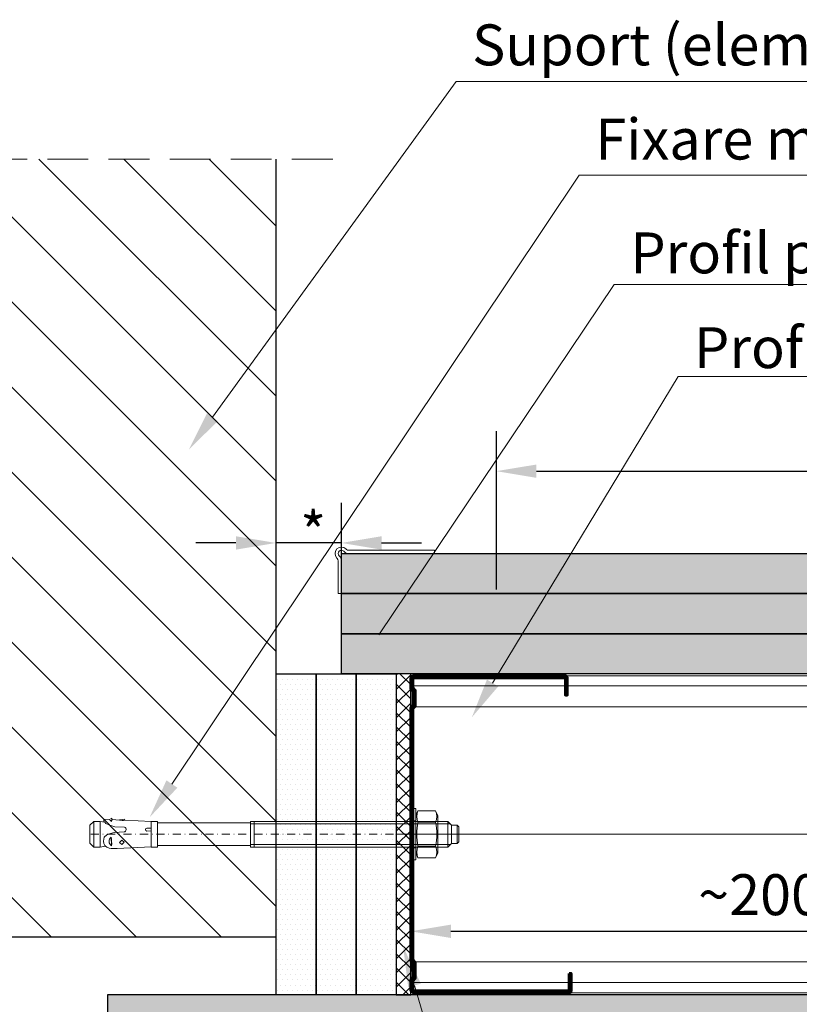
# Model space of a CAD drawing. Units: inches. Extents: x -24020 to 84410, y -44097 to 7608.
# Drawn here: x -2704 to -2461, y -19150 to -18843 of the extents above; entities that cross this region are included whole.
import ezdxf
from ezdxf import colors
from ezdxf.entities.mleader import LeaderData, LeaderLine
from ezdxf.math import Vec2, Vec3

# ---------------------------------------------------------------- set-up
doc = ezdxf.new("R2010")
doc.units = ezdxf.units.IN
doc.header["$MEASUREMENT"] = 0
doc.linetypes.add('DASHDOT', pattern=[1, 0.5, -0.25, 0, -0.25])
doc.linetypes.add('DASHED', pattern=[19.05, 12.7, -6.35])
for name, color, linetype, lineweight in [('S_ACCESORII 1', 56, 'Continuous', 20), ('S_AXE', 103, 'DASHDOT', 13), ('S_BETON', 252, 'Continuous', 40), ('S_IZOLATIE', 50, 'Continuous', 15), ('S_PIESA 2', 11, 'Continuous', 25), ('S_PLACI NIDA', 1, 'Continuous', 30), ('S_PROFIL 1', 170, 'Continuous', 60), ('S_PROFIL 2', 252, 'Continuous', 60), ('S_SURUBURI DIBLURI', 30, 'Continuous', 18), ('S_TEXT', 7, 'Continuous', 13)]:
    doc.layers.add(name, color=color, linetype=linetype, lineweight=lineweight)
doc.styles.add('1_1 RUBRIK', font='txt', dxfattribs={"height": 2.55})
doc.styles.add('1_5 RUBRIK', font='txt', dxfattribs={"height": 12.75})
doc.linetypes.add('BATTING', pattern='A,0.0001,-0.1,[134,ltypeshp.shx,S=0.1,R=0,X=-0.1,Y=0],-0.2,[134,ltypeshp.shx,S=0.1,R=180,X=0.1,Y=0],-0.1', length=0.4001)
doc.dimstyles.new('1_5 DIM', dxfattribs={"dimscale": 5, "dimtxt": 12.75, "dimasz": 2.5, "dimexe": 2.5, "dimexo": 3, "dimgap": 1, "dimtad": 1, "dimzin": 9, "dimdsep": 46, "dimtxsty": '1_5 RUBRIK', "dimcen": 2.5, "dimdle": 0.025, "dimclrt": 256, "dimazin": 2, "dimtfac": 1, "dimtix": 1, "dimtmove": 2, "dimatfit": 1, "dimfxl": 5, "dimtolj": 1, "dimtzin": 9, "dimarcsym": 0})

# ---------------------------------------------------------------- blocks, each defined once
blk = doc.blocks.new('Profil NIDA Metal CW 100 - s')
at = {"layer": 'S_PROFIL 1'}
blk.add_lwpolyline([(503.76, 455.38), (509.06, 455.38, -0.414214), (509.16, 455.28), (509.16, 406.98, -0.414214), (508.76, 406.58), (506.01, 406.58), (505.21, 407.38), (500.32, 407.38), (499.52, 406.58), (421.21, 406.58), (420.41, 407.38), (415.52, 407.38), (414.72, 406.58), (411.96, 406.58, -0.414214), (411.56, 406.98), (411.56, 454.08, -0.414214), (411.66, 454.18), (416.96, 454.18), (416.96, 454.78), (411.66, 454.78, 0.414214), (410.96, 454.08), (410.96, 406.98, 0.414214), (411.96, 405.98), (414.96, 405.98), (415.76, 406.78), (420.16, 406.78), (420.96, 405.98), (499.76, 405.98), (500.56, 406.78), (504.96, 406.78), (505.76, 405.98), (508.76, 405.98, 0.414214), (509.76, 406.98), (509.76, 455.28, 0.414214), (509.06, 455.98), (503.76, 455.98)], format="xyb", close=True, dxfattribs=at)
blk = doc.blocks.new('HILTI HST M8x115 50')
at = {"layer": 'S_AXE', "ltscale": 5}
blk.add_line((-18902.77, 10399.18), (-18902.77, 10284.18), dxfattribs=at)
at = {"layer": 'S_SURUBURI DIBLURI', "lineweight": -2}
for p, q in [((-18905.62, 10398.68), (-18905.12, 10399.18)), ((-18905.62, 10398.68), (-18899.92, 10398.68)), ((-18905.62, 10396.88), (-18905.62, 10398.68)), ((-18905.12, 10399.18), (-18900.42, 10399.18)), ((-18900.42, 10399.18), (-18899.92, 10398.68)), ((-18899.92, 10398.68), (-18899.92, 10396.88)), ((-18906.77, 10395.73), (-18905.62, 10396.88)), ((-18898.77, 10395.73), (-18906.77, 10395.73)), ((-18906.77, 10334.18), (-18906.77, 10395.73)), ((-18899.92, 10396.88), (-18905.62, 10396.88)), ((-18899.92, 10396.88), (-18898.77, 10395.73)), ((-18898.77, 10395.73), (-18898.77, 10334.18)), ((-18910.12, 10391.94), (-18908.57, 10392.58)), ((-18910.12, 10386.42), (-18910.12, 10391.94)), ((-18908.57, 10392.58), (-18896.97, 10392.58)), ((-18906.53, 10391.94), (-18906.53, 10386.42)), ((-18899.02, 10391.94), (-18899.02, 10386.42)), ((-18896.97, 10392.58), (-18895.43, 10391.94)), ((-18895.43, 10391.94), (-18895.43, 10386.42)), ((-18894.77, 10385.78), (-18910.77, 10385.78)), ((-18910.77, 10385.78), (-18910.77, 10384.18)), ((-18908.57, 10385.78), (-18910.12, 10386.42)), ((-18896.97, 10385.78), (-18908.57, 10385.78)), ((-18895.43, 10386.42), (-18896.97, 10385.78)), ((-18894.77, 10385.78), (-18894.77, 10384.18)), ((-18894.77, 10384.18), (-18910.77, 10384.18)), ((-18898.77, 10335.42), (-18906.77, 10335.42)), ((-18906.32, 10334.18), (-18906.77, 10334.18)), ((-18906.32, 10334.18), (-18899.22, 10334.18)), ((-18906.32, 10305.28), (-18906.32, 10334.18)), ((-18898.77, 10334.18), (-18899.22, 10334.18)), ((-18899.22, 10334.18), (-18899.22, 10305.28)), ((-18907.12, 10295.13), (-18906.72, 10303.26)), ((-18906.77, 10303.26), (-18906.77, 10305.28)), ((-18906.77, 10305.28), (-18906.32, 10305.28)), ((-18906.72, 10303.26), (-18906.77, 10303.26)), ((-18906.72, 10303.26), (-18898.82, 10303.26)), ((-18899.22, 10305.28), (-18906.32, 10305.28)), ((-18904.71, 10301.92), (-18904.64, 10303.26)), ((-18903.73, 10301.92), (-18903.8, 10303.26)), ((-18899.22, 10305.28), (-18898.77, 10305.28)), ((-18898.77, 10303.26), (-18898.82, 10303.26)), ((-18898.82, 10303.26), (-18898.3, 10292.65)), ((-18898.77, 10305.28), (-18898.77, 10303.26)), ((-18907.46, 10295), (-18907.21, 10295.03)), ((-18907.26, 10293.48), (-18907.46, 10295)), ((-18907.33, 10291.07), (-18907.21, 10293.42)), ((-18904.95, 10294.96), (-18905.11, 10291.95)), ((-18903.32, 10291.75), (-18903.48, 10294.8)), ((-18900.28, 10294.89), (-18900.89, 10294.1)), ((-18900.89, 10294.1), (-18900.2, 10293.38)), ((-18899.59, 10294.17), (-18900.28, 10294.89)), ((-18900.2, 10293.38), (-18899.59, 10294.17)), ((-18907.74, 10290.99), (-18907.33, 10291.07)), ((-18906.74, 10290.94), (-18907.74, 10290.99)), ((-18907.37, 10290.27), (-18907.74, 10290.99)), ((-18906.74, 10290.94), (-18907.33, 10291.07)), ((-18905.4, 10291.02), (-18905.69, 10290.06)), ((-18905.11, 10291.95), (-18905.4, 10291.02)), ((-18902.99, 10290.62), (-18903.32, 10291.75)), ((-18902.62, 10289.47), (-18902.99, 10290.62)), ((-18901.87, 10290.77), (-18899.19, 10290.92)), ((-18907.45, 10288.55), (-18907.37, 10290.27)), ((-18906.8, 10288.52), (-18907.45, 10288.55)), ((-18906.5, 10288.79), (-18906.8, 10288.52)), ((-18906.77, 10287.38), (-18906.5, 10288.79)), ((-18906.77, 10287.38), (-18898.77, 10287.38)), ((-18906.77, 10285.38), (-18906.77, 10287.38)), ((-18906.09, 10289.16), (-18906.5, 10288.79)), ((-18905.69, 10290.06), (-18906.09, 10289.16)), ((-18901.82, 10288.63), (-18902.62, 10289.47)), ((-18900.66, 10288.42), (-18901.82, 10288.63)), ((-18899.9, 10288.51), (-18900.66, 10288.42)), ((-18899.23, 10288.87), (-18899.9, 10288.51)), ((-18899.1, 10289.03), (-18899.23, 10288.87)), ((-18898.74, 10289.46), (-18899.1, 10289.03)), ((-18899.1, 10289.03), (-18898.77, 10287.38)), ((-18898.77, 10287.38), (-18898.77, 10285.38)), ((-18898.48, 10290.17), (-18898.74, 10289.46)), ((-18906.77, 10285.38), (-18898.77, 10285.38)), ((-18905.57, 10284.18), (-18906.77, 10285.38)), ((-18899.97, 10284.18), (-18905.57, 10284.18)), ((-18898.77, 10285.38), (-18899.97, 10284.18))]:
    blk.add_line(p, q, dxfattribs=at)
at = {"layer": 'S_SURUBURI DIBLURI'}
for p, q in [((-18906.01, 10396.49), (-18906.01, 10334.18)), ((-18899.54, 10396.49), (-18899.54, 10334.18)), ((-18906.97, 10385.78), (-18906.97, 10384.18)), ((-18898.57, 10385.78), (-18898.57, 10384.18))]:
    blk.add_line(p, q, dxfattribs=at)
at = {"layer": 'S_SURUBURI DIBLURI', "lineweight": -2}
for centre, radius, start, end in [((-18908.32, 10387.51), 4.78, 67.8918, 112.1082), ((-18902.77, 10372.06), 20.23, 79.3084, 100.6916), ((-18897.22, 10387.51), 4.78, 67.8918, 112.1082), ((-18908.32, 10390.84), 4.78, 247.8918, 292.1082), ((-18902.77, 10406.3), 20.23, 259.3084, 280.6916), ((-18897.22, 10390.84), 4.78, 247.8918, 292.1082), ((-18904.22, 10302), 0.495, 188.5979, 351.402), ((-18907.31, 10293.39), 0.101, 16.2205, 64.0897), ((-18907.23, 10295.13), 0.101, 277.3507, 357.3507), ((-18912.19, 10294.49), 5.09, 348.4927, 6.2076), ((-18904.23, 10294.72), 0.756, 6.1252, 162.1481), ((-18909.97, 10293.34), 4.02, 310.2631, 323.3507), ((-18900.1, 10282.58), 8.38, 83.798, 102.2019), ((-18900.58, 10291.78), 1.64, 218.033, 327.9669), ((-18908.29, 10292.12), 10, 348.7007, 3)]:
    blk.add_arc(centre, radius, start, end, dxfattribs=at)
blk = doc.blocks.new('*D503')
at = {"layer": 'Defpoints', "color": 0, "transparency": 16777216}
for p in [(-2581.96, -19048.79), (-2331.96, -19097.19), (-2331.96, -19127.44)]:
    blk.add_point(p, dxfattribs=at)
at = {"layer": 'S_TEXT', "color": 0, "lineweight": -2, "transparency": 16777216}
for p, q in [((-2581.96, -19063.79), (-2581.96, -19139.94)), ((-2331.96, -19112.19), (-2331.96, -19139.94)), ((-2569.46, -19127.44), (-2344.46, -19127.44))]:
    blk.add_line(p, q, dxfattribs=at)
at = {"layer": 'S_TEXT', "color": 0, "transparency": 16777216}
for points in [[(-2569.46, -19125.36), (-2569.46, -19129.52), (-2581.96, -19127.44)], [(-2344.46, -19125.36), (-2344.46, -19129.52), (-2331.96, -19127.44)]]:
    blk.add_solid(points, dxfattribs=at)
at = {"layer": 'S_TEXT', "lineweight": 13, "transparency": 16777216, "insert": (-2456.96, -19116.03), "char_height": 12.75, "attachment_point": 5, "style": '1_5 RUBRIK'}
blk.add_mtext('\\A1;~200mm', dxfattribs=at)
blk = doc.blocks.new('*D500')
at = {"layer": 'Defpoints', "color": 0, "transparency": 16777216}
for p in [(-2623.96, -19006.39), (-2623.96, -19034.88), (-2603.57, -19047.19)]:
    blk.add_point(p, dxfattribs=at)
at = {"layer": 'S_TEXT', "color": 0, "lineweight": -2, "transparency": 16777216}
for p, q in [((-2623.96, -19019.88), (-2623.96, -18993.89)), ((-2603.57, -19032.19), (-2603.57, -18993.89)), ((-2636.46, -19006.39), (-2648.96, -19006.39)), ((-2603.57, -19006.39), (-2623.96, -19006.39)), ((-2591.07, -19006.39), (-2578.57, -19006.39))]:
    blk.add_line(p, q, dxfattribs=at)
at = {"layer": 'S_TEXT', "color": 0, "transparency": 16777216}
for points in [[(-2636.46, -19004.3), (-2636.46, -19008.47), (-2623.96, -19006.39)], [(-2591.07, -19004.3), (-2591.07, -19008.47), (-2603.57, -19006.39)]]:
    blk.add_solid(points, dxfattribs=at)
at = {"layer": 'S_TEXT', "transparency": 16777216, "insert": (-2612.36, -19003.2), "char_height": 12.75, "attachment_point": 5, "style": '1_5 RUBRIK'}
blk.add_mtext('\\A1;*', dxfattribs=at)
blk = doc.blocks.new('*D501')
at = {"layer": 'Defpoints', "color": 0, "transparency": 16777216}
for p in [(-2304.15, -18984.02), (-2555.27, -19035.89), (-2304.15, -19035.89)]:
    blk.add_point(p, dxfattribs=at)
at = {"layer": 'S_TEXT', "color": 0, "lineweight": -2, "transparency": 16777216}
for p, q in [((-2555.27, -19020.89), (-2555.27, -18971.52)), ((-2304.15, -19020.89), (-2304.15, -18971.52)), ((-2542.77, -18984.02), (-2316.65, -18984.02))]:
    blk.add_line(p, q, dxfattribs=at)
at = {"layer": 'S_TEXT', "color": 0, "transparency": 16777216}
for points in [[(-2542.77, -18981.94), (-2542.77, -18986.1), (-2555.27, -18984.02)], [(-2316.65, -18981.94), (-2316.65, -18986.1), (-2304.15, -18984.02)]]:
    blk.add_solid(points, dxfattribs=at)
at = {"layer": 'S_TEXT', "transparency": 16777216, "insert": (-2429.71, -18972), "char_height": 12.75, "attachment_point": 5, "style": '1_5 RUBRIK'}
blk.add_mtext('\\A1;{\\H1.08333x;300}', dxfattribs=at)

msp = doc.modelspace()

# ---------------------------------------------------------------- hatches: boundary and pattern name
at = {"layer": 'S_BETON', "lineweight": 9}
h = msp.add_hatch(dxfattribs=at)
h.set_pattern_fill('ANSI31', color=256, scale=150, angle=-90)
h.set_pattern_definition([(315, (29792.68, -11496.49), (13.258252, 13.258252), [])])
h.paths.add_polyline_path([(-2623.964, -18886.741), (-2844.465, -18886.741), (-2844.465, -19129.188), (-2623.964, -19129.188)])
at = {"layer": 'S_PIESA 2', "lineweight": 9}
h = msp.add_hatch(dxfattribs=at)
h.set_pattern_fill('ANSI37', color=256, scale=25)
h.set_pattern_definition([(45, (-3241.968, -15725.6282), (-2.2097087, 2.2097087), []), (135, (-3241.968, -15725.6282), (-2.2097087, -2.2097087), [])])
h.paths.add_polyline_path([(-2586.464, -19047.188), (-2581.964, -19047.188), (-2581.964, -19058.439), (-2586.464, -19058.439), (-2586.464, -19056.439)])
h.paths.add_polyline_path([(-2586.464, -19058.439), (-2581.964, -19058.439), (-2581.964, -19061.439), (-2586.464, -19061.439)])
h.paths.add_polyline_path([(-2586.464, -19061.439), (-2581.964, -19061.439), (-2581.964, -19064.439), (-2586.464, -19064.439)])
h.paths.add_polyline_path([(-2586.464, -19066.439), (-2586.464, -19064.439), (-2581.964, -19064.439), (-2581.964, -19147.188), (-2586.464, -19147.188)])
at = {"layer": 'S_PLACI NIDA', "lineweight": 9}
h = msp.add_hatch(dxfattribs=at)
h.set_pattern_fill('DOTS', color=256, scale=25)
h.set_pattern_definition([(0, (-3291.3481, -21164.7676), (0.78125, 1.5625), [0, -1.5625])])
h.paths.add_polyline_path([(-2603.571, -19009.688), (-2603.571, -19022.188), (-2006.814, -19022.188), (-2006.814, -19009.688)])
h = msp.add_hatch(dxfattribs=at)
h.set_pattern_fill('DOTS', color=256, scale=25)
h.set_pattern_definition([(0, (-3291.3481, -21177.2676), (0.78125, 1.5625), [0, -1.5625])])
h.paths.add_polyline_path([(-2603.571, -19022.188), (-2603.571, -19034.688), (-2006.814, -19034.688), (-2006.814, -19022.188)])
h = msp.add_hatch(dxfattribs=at)
h.set_pattern_fill('DOTS', color=256, scale=25)
h.set_pattern_definition([(0, (-3291.3481, -21189.7676), (0.78125, 1.5625), [0, -1.5625])])
h.paths.add_polyline_path([(-2603.571, -19034.688), (-2603.571, -19047.188), (-2006.814, -19047.188), (-2006.814, -19034.688)])
h = msp.add_hatch(dxfattribs=at)
h.set_pattern_fill('DOTS', color=256, scale=25)
h.set_pattern_definition([(0, (-2616.4513, -19081.6771), (0.78125, 1.5625), [0, -1.5625])])
h.paths.add_polyline_path([(-2611.464, -19047.188), (-2623.964, -19047.188), (-2623.964, -19147.188), (-2611.464, -19147.188)])
h = msp.add_hatch(dxfattribs=at)
h.set_pattern_fill('DOTS', color=256, scale=25)
h.set_pattern_definition([(0, (-2603.9513, -19081.6771), (0.78125, 1.5625), [0, -1.5625])])
h.paths.add_polyline_path([(-2598.964, -19047.188), (-2611.464, -19047.188), (-2611.464, -19147.188), (-2598.964, -19147.188)])
h = msp.add_hatch(dxfattribs=at)
h.set_pattern_fill('DOTS', color=256, scale=25)
h.set_pattern_definition([(0, (-2591.4513, -19081.6771), (0.78125, 1.5625), [0, -1.5625])])
h.paths.add_polyline_path([(-2586.464, -19047.188), (-2598.964, -19047.188), (-2598.964, -19147.188), (-2586.464, -19147.188)])
h = msp.add_hatch(dxfattribs=at)
h.set_pattern_fill('DOTS', color=256, scale=25)
h.set_pattern_definition([(0, (-3278.8481, -21177.2676), (0.78125, 1.5625), [0, -1.5625])])
h.paths.add_polyline_path([(-2006.814, -19159.688), (-2006.814, -19147.188), (-2676.464, -19147.188), (-2676.464, -19159.688)])

# ---------------------------------------------------------------- linework, layer by layer
msp.add_lwpolyline([(-2844.465, -19129.188), (-2623.964, -19129.188), (-2623.964, -18886.741)])
at = {"layer": 'S_ACCESORII 1', "color": 7}
msp.add_lwpolyline([(-2574.571, -19009.688), (-2601.328, -19009.688, -0.1989124), (-2602.742, -19009.102), (-2602.864, -19008.981, 1), (-2604.278, -19010.395), (-2604.157, -19010.517, -0.1989124), (-2603.571, -19011.931), (-2603.571, -19022.188), (-2604.571, -19022.188), (-2604.571, -19011.931, 0.1989124), (-2604.864, -19011.224), (-2604.985, -19011.102, -1), (-2602.157, -19008.274), (-2602.035, -19008.395, 0.1989124), (-2601.328, -19008.688), (-2574.571, -19008.688)], format="xyb", close=True, dxfattribs=at)
at = {"layer": 'S_IZOLATIE', "linetype": 'BATTING', "lineweight": 13, "ltscale": 100}
msp.add_line((-2573.532, -19097.188), (-2014.988, -19097.188), dxfattribs=at)
at = {"layer": 'S_PIESA 2', "lineweight": 25}
msp.add_lwpolyline([(-2581.964, -19047.188), (-2586.464, -19047.188), (-2586.464, -19147.188), (-2581.964, -19147.188)], close=True, dxfattribs=at)
at = {"layer": 'S_PLACI NIDA'}
for points in [[(-2006.814, -19022.188), (-2603.571, -19022.188), (-2603.571, -19009.688), (-2006.814, -19009.688)], [(-2006.814, -19034.688), (-2603.571, -19034.688), (-2603.571, -19022.188), (-2006.814, -19022.188)], [(-2006.814, -19047.188), (-2603.571, -19047.188), (-2603.571, -19034.688), (-2006.814, -19034.688)], [(-2006.814, -19147.188), (-2676.464, -19147.188), (-2676.464, -19159.688), (-2006.814, -19159.688)]]:
    msp.add_lwpolyline(points, dxfattribs=at)
for points in [[(-2611.464, -19047.188), (-2611.464, -19147.188), (-2623.964, -19147.188), (-2623.964, -19047.188)], [(-2598.964, -19047.188), (-2598.964, -19147.188), (-2611.464, -19147.188), (-2611.464, -19047.188)], [(-2586.464, -19047.188), (-2586.464, -19147.188), (-2598.964, -19147.188), (-2598.964, -19047.188)]]:
    msp.add_lwpolyline(points, close=True, dxfattribs=at)
at = {"layer": 'S_PROFIL 2', "lineweight": 20}
for p, q in [((-2006.814, -19047.788), (-2580.964, -19047.788)), ((-2006.814, -19146.588), (-2580.964, -19146.588))]:
    msp.add_line(p, q, dxfattribs=at)
at = {"layer": 'S_PROFIL 2', "lineweight": 15}
for p, q in [((-2006.814, -19050.94), (-2581.364, -19050.94)), ((-2006.814, -19057.429), (-2580.757, -19057.429)), ((-2006.814, -19136.947), (-2580.757, -19136.947)), ((-2006.814, -19143.437), (-2581.364, -19143.437))]:
    msp.add_line(p, q, dxfattribs=at)
at = {"layer": 'S_PROFIL 2', "lineweight": 20}
msp.add_lwpolyline([(-2006.814, -19147.188), (-2581.964, -19147.188), (-2581.964, -19047.188), (-2006.814, -19047.188)], dxfattribs=at)
at = {"layer": 'S_TEXT', "linetype": 'DASHDOT', "lineweight": 9, "ltscale": 50}
msp.add_line((-2586.464, -19097.188), (-2006.814, -19097.188), dxfattribs=at)
at = {"layer": 'S_TEXT'}
msp.add_line((-2611.464, -19104.188), (-2611.464, -19147.188), dxfattribs=at)
at = {"layer": 'S_TEXT', "linetype": 'DASHED'}
msp.add_lwpolyline([(-2606.286, -18886.741), (-2844.465, -18886.741)], dxfattribs=at)

# ---------------------------------------------------------------- block references
at = {"rotation": 270}
msp.add_blockref('Profil NIDA Metal CW 100 - s', (-2987.941, -18636.823), dxfattribs=at)
at = {"layer": 'S_TEXT', "rotation": 270}
msp.add_blockref('HILTI HST M8x115 50', (-12966.142, -37999.962), dxfattribs=at)

# ---------------------------------------------------------------- dimensions: what is measured, and where the dimension line sits
at = {"layer": 'S_TEXT'}
dim = msp.add_linear_dim(base=(-2304.148, -18984.022), p1=(-2555.27, -19035.888), p2=(-2304.148, -19035.888), text='{\\H1.08333x;300}', dimstyle='1_5 DIM', dxfattribs=at)
dim.commit()
dim.dimension.update_dxf_attribs({"geometry": '*D501', "text_midpoint": (-2429.709, -18971.999)})
dim = msp.add_linear_dim(base=(-2623.964, -19006.385), p1=(-2603.571, -19047.188), p2=(-2623.964, -19034.879), angle=180, text='*', dimstyle='1_5 DIM', override={"dimfxl": 20}, dxfattribs=at)
dim.commit()
dim.dimension.update_dxf_attribs({"geometry": '*D500', "text_midpoint": (-2612.363, -19003.198), "dimtype": 160})
at = {"layer": 'S_TEXT', "lineweight": 13}
dim = msp.add_linear_dim(base=(-2331.964, -19127.441), p1=(-2581.964, -19048.788), p2=(-2331.964, -19097.188), text='~200mm', dimstyle='1_5 DIM', dxfattribs=at)
dim.commit()
dim.dimension.update_dxf_attribs({"geometry": '*D503', "text_midpoint": (-2456.964, -19116.03)})

# ---------------------------------------------------------------- leaders
at = {"layer": 'S_TEXT'}
ml = msp.add_multileader_mtext('Standard', dxfattribs=at)
ml.set_content('Suport (element masiv)', color=256, style='1_1 RUBRIK')
ml.set_leader_properties(color=256, linetype='ByLayer', lineweight=-1)
ml.build(insert=Vec2(0, 0))
ml.multileader.update_dxf_attribs({"has_dogleg": 0, "text_left_attachment_type": 5, "text_right_attachment_type": 6, "dogleg_length": 0, "arrow_head_size": 12.5, "scale": 5})
ctx = ml.context
ctx.base_point, ctx.scale, ctx.char_height, ctx.arrow_head_size, ctx.landing_gap_size, ctx.plane_origin = Vec3(-2567.84, -18862.521), 5, 12.75, 12.5, 5, Vec3(-2594.814, -18855.082)
ctx.left_attachment, ctx.right_attachment = 5, 6
notes = []
notes.append((ctx, [(0, (1, 1, 0), (-2567.84, -18862.521), (1, 0), 0, [(0, [(-2651.142, -18977.318), (-2567.84, -18862.521)], 0, [])])]))
ctx.mtext.insert, ctx.mtext.flow_direction = Vec3(-2562.84, -18844.772), 5
ml = msp.add_multileader_mtext('Standard', dxfattribs=at)
ml.set_content('NIDA Boardfix', color=256, style='1_5 RUBRIK')
ml.set_leader_properties(color=256, linetype='ByLayer', lineweight=-1)
ml.build(insert=Vec2(0, 0))
ml.multileader.update_dxf_attribs({"has_dogleg": 0, "text_left_attachment_type": 5, "text_right_attachment_type": 6, "dogleg_length": 0, "arrow_head_size": 12.5, "scale": 5})
ctx = ml.context
ctx.base_point, ctx.scale, ctx.char_height, ctx.arrow_head_size, ctx.landing_gap_size, ctx.plane_origin = Vec3(-4418.906, -18889.078), 5, 12.75, 12.5, 10, Vec3(-4703.787, -18988.489)
ctx.left_attachment, ctx.right_attachment = 5, 6
notes.append((ctx, [(0, (1, 1, 0), (-4418.906, -18889.078), (1, 0), 0, [(0, [(-4479.837, -19015.696)], 0, [])])]))
ctx.mtext.insert, ctx.mtext.width, ctx.mtext.defined_height, ctx.mtext.flow_direction = Vec3(-4408.906, -18873.689), 388.69552, 33.911, 5
ml = msp.add_multileader_mtext('Standard', dxfattribs=at)
ml.set_content('Fixare mecanica (*1)', color=256, style='1_1 RUBRIK')
ml.set_leader_properties(color=256, linetype='ByLayer', lineweight=-1)
ml.build(insert=Vec2(0, 0))
ml.multileader.update_dxf_attribs({"has_dogleg": 0, "text_left_attachment_type": 5, "text_right_attachment_type": 6, "dogleg_length": 0, "arrow_head_size": 12.5, "scale": 5})
ctx = ml.context
ctx.base_point, ctx.scale, ctx.char_height, ctx.arrow_head_size, ctx.landing_gap_size, ctx.plane_origin = Vec3(-2529.412, -18891.722), 5, 12.75, 12.5, 5, Vec3(-2601.422, -18954.43)
ctx.left_attachment, ctx.right_attachment = 5, 6
notes.append((ctx, [(0, (1, 1, 0), (-2529.412, -18891.722), (1, 0), 0, [(0, [(-2663.36, -19091.916), (-2529.412, -18891.722)], 0, [])])]))
ctx.mtext.insert, ctx.mtext.width, ctx.mtext.flow_direction = Vec3(-2524.412, -18874.134), 350.11658, 5
ml = msp.add_multileader_mtext('Standard', dxfattribs=at)
ml.set_content('NIDA System D\\PConstructie conform specificatii', color=256, style='1_5 RUBRIK')
ml.set_leader_properties(color=256, linetype='ByLayer', lineweight=-1)
ml.build(insert=Vec2(0, 0))
ml.multileader.update_dxf_attribs({"has_dogleg": 0, "text_left_attachment_type": 5, "text_right_attachment_type": 6, "dogleg_length": 0, "arrow_head_size": 12.5, "scale": 5})
ctx = ml.context
ctx.base_point, ctx.scale, ctx.char_height, ctx.arrow_head_size, ctx.landing_gap_size, ctx.plane_origin = Vec3(-4089.737, -18926.496), 5, 12.75, 12.5, 10, Vec3(-4247.141, -19219.257)
ctx.left_attachment, ctx.right_attachment = 5, 6
notes.append((ctx, [(0, (1, 1, 0), (-4089.737, -18926.496), (1, 0), 0, [(0, [(-4089.737, -19040.696), (-4089.737, -18926.496)], 0, [])])]))
ctx.mtext.insert, ctx.mtext.width, ctx.mtext.flow_direction = Vec3(-4079.737, -18888.989), 292.78848, 5
ml = msp.add_multileader_mtext('Standard', dxfattribs=at)
ml.set_content('Profil protectie colt PVC', color=256, style='1_1 RUBRIK')
ml.set_leader_properties(color=256, linetype='ByLayer', lineweight=-1)
ml.build(insert=Vec2(0, 0))
ml.multileader.update_dxf_attribs({"has_dogleg": 0, "text_left_attachment_type": 5, "text_right_attachment_type": 6, "dogleg_length": 0, "arrow_head_size": 12.5, "scale": 5})
ctx = ml.context
ctx.base_point, ctx.scale, ctx.char_height, ctx.arrow_head_size, ctx.landing_gap_size, ctx.plane_origin = Vec3(-2518.499, -18925.86), 5, 12.75, 12.5, 5, Vec3(-2580.92, -18808.405)
ctx.left_attachment, ctx.right_attachment = 5, 6
notes.append((ctx, [(0, (1, 1, 0), (-2518.499, -18925.86), (1, 0), 0, [(0, [(-2598.891, -19045.41), (-2518.499, -18925.86)], 0, [])])]))
ctx.mtext.insert, ctx.mtext.flow_direction = Vec3(-2513.499, -18909.603), 5
ml = msp.add_multileader_mtext('Standard', dxfattribs=at)
ml.set_content('Profil NIDA Metal CW', color=256, style='1_1 RUBRIK')
ml.set_leader_properties(color=256, linetype='ByLayer', lineweight=-1)
ml.build(insert=Vec2(0, 0))
ml.multileader.update_dxf_attribs({"has_dogleg": 0, "text_left_attachment_type": 5, "text_right_attachment_type": 6, "dogleg_length": 0, "arrow_head_size": 12.5, "scale": 5})
ctx = ml.context
ctx.base_point, ctx.scale, ctx.char_height, ctx.arrow_head_size, ctx.landing_gap_size, ctx.plane_origin = Vec3(-2498.642, -18954.538), 5, 12.75, 12.5, 5, Vec3(-2574.716, -19034.093)
ctx.left_attachment, ctx.right_attachment = 5, 6
notes.append((ctx, [(0, (1, 1, 0), (-2498.642, -18954.538), (1, 0), 0, [(0, [(-2562.915, -19060.744), (-2498.642, -18954.538)], 0, [])])]))
ctx.mtext.insert, ctx.mtext.flow_direction = Vec3(-2493.642, -18939.148), 5
ml = msp.add_multileader_mtext('Standard', dxfattribs=at)
ml.set_content('Profil montant de capat NIDA Metal CW', color=256, style='1_5 RUBRIK')
ml.set_leader_properties(color=256, linetype='ByLayer', lineweight=-1)
ml.build(insert=Vec2(0, 0))
ml.multileader.update_dxf_attribs({"has_dogleg": 0, "text_left_attachment_type": 5, "text_right_attachment_type": 6, "dogleg_length": 0, "arrow_head_size": 12.5, "scale": 5})
ctx = ml.context
ctx.base_point, ctx.scale, ctx.char_height, ctx.arrow_head_size, ctx.landing_gap_size, ctx.plane_origin = Vec3(-4352.691, -19282.555), 5, 12.75, 12.5, 10, Vec3(-4281.831, -19509.394)
ctx.left_attachment, ctx.right_attachment = 5, 6
notes.append((ctx, [(0, (1, 1, 0), (-4352.691, -19282.555), (1, 0), 0, [(0, [(-4427.237, -19053.796), (-4352.691, -19282.555)], 0, [])])]))
ctx.mtext.insert, ctx.mtext.width, ctx.mtext.defined_height, ctx.mtext.flow_direction = Vec3(-4342.691, -19266.298), 538.84646, 60.868, 5
ml = msp.add_multileader_mtext('Standard', dxfattribs=at)
ml.set_content('Fixare mecanica (*1)\\PDispunere in zig-zag fata de axul profilului CW', color=256, style='1_5 RUBRIK')
ml.set_leader_properties(color=256, linetype='ByLayer', lineweight=-1)
ml.build(insert=Vec2(0, 0))
ml.multileader.update_dxf_attribs({"has_dogleg": 0, "text_left_attachment_type": 5, "text_right_attachment_type": 6, "dogleg_length": 0, "arrow_head_size": 12.5, "scale": 5})
ctx = ml.context
ctx.base_point, ctx.scale, ctx.char_height, ctx.arrow_head_size, ctx.landing_gap_size, ctx.plane_origin = Vec3(-4389.365, -19343.555), 5, 12.75, 12.5, 10, Vec3(-4409.964, -19169.789)
ctx.left_attachment, ctx.right_attachment = 5, 6
notes.append((ctx, [(0, (1, 1, 0), (-4389.365, -19343.555), (1, 0), 0, [(0, [(-4465.681, -19103.196), (-4389.365, -19343.555)], 0, [])])]))
ctx.mtext.insert, ctx.mtext.width, ctx.mtext.flow_direction = Vec3(-4379.365, -19304.465), 771.89846, 5
ml = msp.add_multileader_mtext('Standard', dxfattribs=at)
ml.set_content('Profil de capat NIDA Metal CW\\PBanda de etansare monoadeziva', color=256, style='1_1 RUBRIK')
ml.set_leader_properties(color=256, linetype='ByLayer', lineweight=-1)
ml.build(insert=Vec2(0, 0))
ml.multileader.update_dxf_attribs({"has_dogleg": 0, "text_left_attachment_type": 6, "text_right_attachment_type": 6, "dogleg_length": 0, "arrow_head_size": 12.5, "scale": 5})
ctx = ml.context
ctx.base_point, ctx.scale, ctx.char_height, ctx.arrow_head_size, ctx.landing_gap_size, ctx.plane_origin = Vec3(-2524.995, -19333.147), 5, 12.75, 12.5, 5, Vec3(-2580.997, -19198.697)
ctx.left_attachment, ctx.right_attachment = 6, 6
notes.append((ctx, [(0, (1, 1, 0), (-2524.995, -19333.147), (1, 0), 0, [(0, [(-2584.308, -19132.326), (-2524.995, -19333.147)], 0, [])])]))
ctx.mtext.insert, ctx.mtext.flow_direction = Vec3(-2519.995, -19317.847), 5
for ctx, leaders in notes:
    for number, flags, end, landing, length, lines in leaders:
        leader = LeaderData()
        leader.index, (leader.has_last_leader_line, leader.has_dogleg_vector, leader.attachment_direction) = number, flags
        leader.last_leader_point, leader.dogleg_vector, leader.dogleg_length = Vec3(end), Vec3(landing), length
        for number, points, colour, breaks in lines:
            line = LeaderLine()
            line.index, line.vertices, line.color, line.breaks = number, Vec3.list(points), colors.encode_raw_color(colour), breaks
            leader.lines.append(line)
        ctx.leaders.append(leader)

doc.saveas('drawing.dxf')
